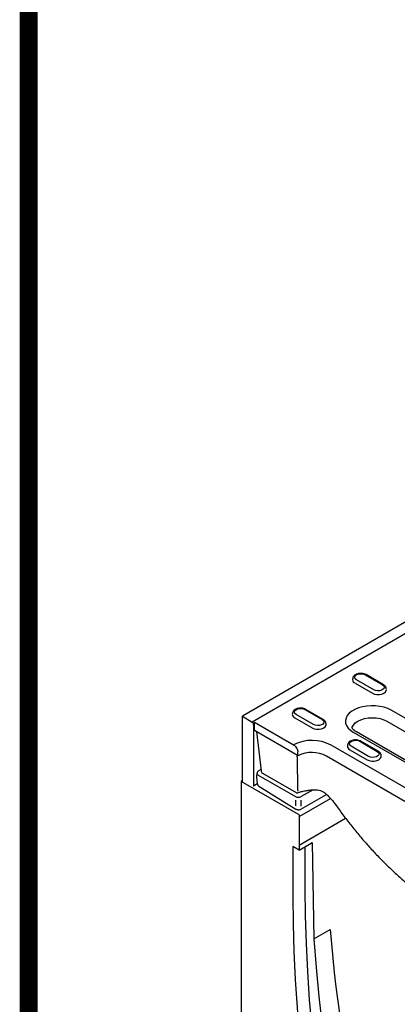
# Model space of a CAD drawing. Extents: x 0 to 1950, y 0 to 2937.
# Drawn here: x 0 to 147, y 1685 to 2070 of the extents above; entities that cross this region are included whole.
import ezdxf

# ---------------------------------------------------------------- set-up
doc = ezdxf.new("R2010")
doc.units = 0
doc.header["$LTSCALE"] = 7
doc.header["$MEASUREMENT"] = 0
doc.linetypes.add('AUSGEZOGEN', pattern=[0])
for name, color, linetype in [('AM_BOR', 7, 'CONTINUOUS'), ('DUENN-18', 94, 'CONTINUOUS'), ('KOPF', 12, 'AUSGEZOGEN'), ('SICHTBAR', 7, 'CONTINUOUS')]:
    doc.layers.add(name, color=color, linetype=linetype)

# ---------------------------------------------------------------- blocks, each defined once
blk = doc.blocks.new('RA_A4_AM')
at = {"layer": 'KOPF', "const_width": 0.7}
blk.add_lwpolyline([(207.311, 3), (13, 3), (13, 44), (13, 296), (207.3, 296), (207.3, 44), (207.3, 3)], dxfattribs=at)

msp = doc.modelspace()

# ---------------------------------------------------------------- linework, layer by layer
at = {"layer": 'DUENN-18'}
for p, q in [((155.22, 1832.53), (90.77, 1795.33)), ((130.02, 1812.34), (129.99, 1811.98)), ((130.93, 1810.6), (137.72, 1806.68)), ((138.3, 1808), (131.51, 1811.92)), ((134.87, 1813.86), (141.66, 1809.94)), ((142.06, 1809.98), (135.27, 1813.9)), ((143.18, 1808.06), (143.15, 1808.42)), ((111.34, 1800.28), (118.13, 1796.36)), ((118.53, 1796.4), (111.74, 1800.32)), ((172.4, 1784.26), (145.1, 1800.01)), ((91.73, 1792.06), (91.73, 1795.32)), ((106.48, 1798.76), (106.46, 1798.4)), ((107.4, 1797.02), (114.18, 1793.1)), ((114.77, 1794.42), (107.98, 1798.34)), ((143.35, 1795.73), (170.64, 1779.98)), ((108.7, 1782.26), (91.73, 1792.06)), ((119.65, 1794.48), (119.62, 1794.84)), ((130.27, 1791.45), (157.57, 1775.7)), ((158.77, 1775.82), (131.47, 1791.57)), ((132.84, 1787.87), (139.62, 1783.95)), ((140.02, 1783.99), (133.24, 1787.91)), ((127.98, 1786.35), (127.96, 1785.99)), ((128.89, 1784.61), (135.68, 1780.7)), ((136.26, 1782.01), (129.47, 1785.93)), ((108.41, 1782.27), (108.43, 1782.41)), ((108.41, 1782.27), (108.57, 1782.34)), ((119.81, 1782.15), (155.36, 1761.63)), ((141.14, 1782.07), (141.12, 1782.43)), ((93.12, 1774.7), (107.71, 1766.28)), ((92.78, 1771.27), (91.3, 1770.42)), ((93.39, 1770.34), (107.85, 1761.44)), ((114.56, 1768.93), (109.97, 1766.28)), ((107.71, 1764.87), (107.71, 1762.68)), ((109.8, 1761.41), (119.79, 1767.17)), ((109.97, 1762.54), (109.97, 1764.87)), ((109.12, 1747.4), (127.24, 1757.85)), ((111.38, 1746.67), (111.38, 1730.41))]:
    msp.add_line(p, q, dxfattribs=at)
at = {"layer": 'DUENN-18', "flags": 128}
for points in [[(131.51, 1811.92), (131.04, 1812.31), (130.82, 1812.77), (130.89, 1813.24), (131.24, 1813.68), (131.83, 1814.01), (132.58, 1814.21), (133.4, 1814.26), (134.2, 1814.13), (134.87, 1813.86)], [(137.72, 1806.68), (138.53, 1806.34), (139.48, 1806.17), (140.48, 1806.17), (141.43, 1806.34), (142.24, 1806.68), (142.83, 1807.15), (143.14, 1807.7), (143.18, 1808.06)], [(141.66, 1809.94), (142.14, 1809.55), (142.35, 1809.09), (142.28, 1808.62), (141.93, 1808.18), (141.34, 1807.85), (140.6, 1807.64), (139.77, 1807.6), (138.97, 1807.73), (138.3, 1808)], [(107.98, 1798.34), (107.5, 1798.73), (107.29, 1799.19), (107.36, 1799.66), (107.71, 1800.09), (108.3, 1800.43), (109.04, 1800.63), (109.87, 1800.67), (110.66, 1800.55), (111.34, 1800.28)], [(145.1, 1800.01), (143.78, 1800.66), (142.29, 1801.17), (140.68, 1801.53), (138.99, 1801.74), (137.26, 1801.78), (135.54, 1801.65), (133.88, 1801.37), (132.32, 1800.93), (130.91, 1800.35), (129.69, 1799.64), (128.68, 1798.83), (127.92, 1797.93), (127.42, 1796.97), (127.21, 1795.98), (127.28, 1794.98), (127.64, 1794), (128.27, 1793.07), (129.15, 1792.21), (130.27, 1791.45)], [(118.13, 1796.36), (118.6, 1795.97), (118.82, 1795.51), (118.74, 1795.03), (118.4, 1794.6), (117.81, 1794.26), (117.06, 1794.06), (116.24, 1794.02), (115.44, 1794.14), (114.77, 1794.42)], [(129.78, 1793.13), (129.84, 1793.37), (130.3, 1794.23), (131.04, 1795.03), (132.03, 1795.73), (133.24, 1796.3), (134.63, 1796.73), (136.13, 1796.99), (137.69, 1797.08), (139.25, 1796.99), (140.75, 1796.73), (142.13, 1796.3), (143.35, 1795.73)], [(114.18, 1793.1), (114.99, 1792.76), (115.95, 1792.58), (116.95, 1792.58), (117.9, 1792.76), (118.71, 1793.1), (119.3, 1793.57), (119.61, 1794.12), (119.65, 1794.48)], [(129.47, 1785.93), (129, 1786.32), (128.79, 1786.78), (128.86, 1787.26), (129.21, 1787.69), (129.79, 1788.02), (130.54, 1788.23), (131.36, 1788.27), (132.16, 1788.14), (132.84, 1787.87)], [(108.7, 1782.26), (108.67, 1783.06), (108.64, 1783.71)], [(139.62, 1783.95), (140.1, 1783.56), (140.31, 1783.1), (140.24, 1782.63), (139.89, 1782.2), (139.31, 1781.86), (138.56, 1781.66), (137.74, 1781.62), (136.94, 1781.74), (136.26, 1782.01)], [(135.68, 1780.7), (136.49, 1780.36), (137.44, 1780.18), (138.44, 1780.18), (139.4, 1780.36), (140.21, 1780.7), (140.79, 1781.16), (141.1, 1781.71), (141.14, 1782.07)], [(111.38, 1730.41), (111.49, 1719.72), (111.81, 1708.91), (112.34, 1697.99), (113.09, 1686.96), (114.05, 1675.84), (115.22, 1664.62), (116.6, 1653.31), (118.19, 1641.92), (119.99, 1630.46), (122, 1618.92), (124.22, 1607.33), (126.65, 1595.67), (129.28, 1583.97), (132.11, 1572.22), (135.15, 1560.43), (138.38, 1548.61), (141.82, 1536.76), (145.45, 1524.9)], [(114.86, 1710.76), (115.72, 1699.54), (116.79, 1688.22), (118.05, 1676.81), (119.52, 1665.33), (121.18, 1653.77), (123.05, 1642.13), (125.11, 1630.43), (127.37, 1618.68), (129.82, 1606.86), (132.47, 1595), (135.32, 1583.1), (138.35, 1571.16), (141.58, 1559.19), (144.99, 1547.19), (148.6, 1535.17), (152.39, 1523.14)]]:
    msp.add_lwpolyline(points, dxfattribs=at)
at = {"layer": 'DUENN-18'}
for centre, radius, start, end in [((131.52, 1812.01), 1.53, 181.3313, 247.1294), ((107.99, 1798.43), 1.53, 181.3313, 247.1294), ((114.15, 1771.16), 12.36, 62.706, 116.1363), ((129.49, 1786.02), 1.53, 181.3313, 247.1294)]:
    msp.add_arc(centre, radius, start, end, dxfattribs=at)
msp.add_ellipse((108.84, 1766.9), major_axis=(1.6, 0), ratio=0.546967, start_param=3.92836, end_param=5.496418, dxfattribs=at)
for points, knots in [([(135.27, 1813.9), (135.14, 1813.97), (134.77, 1814.16), (134.06, 1814.36), (133.16, 1814.44), (132.26, 1814.35), (131.42, 1814.09), (130.73, 1813.69), (130.28, 1813.17), (130.03, 1812.7), (130.05, 1812.41), (130.05, 1812.33)], [0, 0, 0, 0, 0.072101, 0.202259, 0.332093, 0.462281, 0.594316, 0.730246, 0.846989, 0.955951, 1, 1, 1, 1]), ([(143.12, 1808.46), (143.13, 1808.52), (143.14, 1808.79), (142.9, 1809.24), (142.53, 1809.68), (142.2, 1809.89), (142.06, 1809.98)], [0, 0, 0, 0, 0.0948759, 0.4241228, 0.7531566, 1, 1, 1, 1]), ([(111.74, 1800.32), (111.61, 1800.39), (111.24, 1800.58), (110.52, 1800.78), (109.63, 1800.85), (108.72, 1800.76), (107.89, 1800.51), (107.2, 1800.11), (106.74, 1799.59), (106.5, 1799.12), (106.51, 1798.83), (106.52, 1798.75)], [0, 0, 0, 0, 0.072101, 0.202259, 0.332093, 0.462281, 0.594316, 0.730246, 0.846989, 0.955951, 1, 1, 1, 1]), ([(119.59, 1794.88), (119.59, 1794.94), (119.61, 1795.21), (119.37, 1795.65), (119, 1796.1), (118.67, 1796.31), (118.53, 1796.4)], [0, 0, 0, 0, 0.0948759, 0.4241228, 0.7531566, 1, 1, 1, 1]), ([(131.47, 1791.57), (131.33, 1791.66), (130.9, 1791.92), (130.35, 1792.36), (129.97, 1792.81), (129.82, 1793.05), (129.78, 1793.13)], [0, 0, 0, 0, 0.1099091, 0.3184135, 0.5266242, 0.6566224, 0.6566224, 0.6566224, 0.6566224]), ([(133.24, 1787.91), (133.1, 1787.98), (132.73, 1788.17), (132.02, 1788.37), (131.12, 1788.45), (130.22, 1788.36), (129.38, 1788.1), (128.7, 1787.7), (128.24, 1787.19), (128, 1786.71), (128.01, 1786.42), (128.01, 1786.34)], [0, 0, 0, 0, 0.0721007, 0.2022592, 0.3320926, 0.4622814, 0.5943155, 0.730246, 0.8469893, 0.955951, 1, 1, 1, 1]), ([(106.94, 1786.54), (107.13, 1786.41), (107.51, 1786.15), (108.02, 1785.51), (108.41, 1784.8), (108.6, 1784.17), (108.63, 1783.82), (108.64, 1783.71)], [0, 0, 0, 0, 0.222209, 0.444418, 0.666609, 0.888713, 1, 1, 1, 1]), ([(141.09, 1782.48), (141.09, 1782.54), (141.1, 1782.8), (140.87, 1783.25), (140.49, 1783.69), (140.17, 1783.9), (140.02, 1783.99)], [0, 0, 0, 0, 0.094876, 0.424123, 0.753157, 1, 1, 1, 1]), ([(108.68, 1768.38), (108.67, 1768.8), (108.63, 1770.89), (108.54, 1775.52), (108.46, 1779.73), (108.41, 1782.27)], [0, 0, 0, 0, 0.090298, 0.45149, 1, 1, 1, 1]), ([(92.79, 1771.25), (92.81, 1771.15), (92.84, 1770.91), (93.06, 1770.59), (93.28, 1770.43), (93.39, 1770.34)], [0, 0, 0, 0, 0.28049, 0.635382, 1, 1, 1, 1]), ([(107.85, 1761.44), (107.96, 1761.38), (108.24, 1761.24), (108.78, 1761.15), (109.35, 1761.2), (109.67, 1761.35), (109.8, 1761.41)], [0, 0, 0, 0, 0.186908, 0.473754, 0.774527, 1, 1, 1, 1])]:
    msp.add_open_spline(points, degree=3, knots=knots, dxfattribs=at)
at = {"layer": 'SICHTBAR'}
for p, q in [((369.34, 1960.61), (87.06, 1797.7)), ((87.06, 1772.22), (87.06, 1797.7)), ((87.06, 1797.7), (90.77, 1795.33)), ((91.73, 1795.32), (106.94, 1786.54)), ((91.3, 1794.37), (91.3, 1770.42)), ((92.42, 1791.66), (94.24, 1776.37)), ((157.12, 1765.92), (121.57, 1786.43)), ((94.18, 1776.85), (93.28, 1776.33)), ((87.06, 1772.54), (86.49, 1772.22)), ((86.49, 1772.22), (86.49, 1668.24)), ((109.12, 1759.16), (86.49, 1772.22)), ((92.66, 1775.41), (92.53, 1774.06)), ((92.53, 1773.96), (92.78, 1771.27)), ((94.83, 1775.48), (107.92, 1767.92)), ((109.4, 1758.61), (121.38, 1765.53)), ((109.12, 1759.16), (109.12, 1747.4)), ((109.16, 1745.34), (106.64, 1746.79)), ((106.64, 1746.79), (106.64, 1727.27)), ((109.12, 1747.4), (109.16, 1745.34)), ((109.16, 1745.34), (113.11, 1747.7)), ((113.11, 1747.7), (114.25, 1748.33)), ((114.25, 1748.33), (114.86, 1710.76)), ((114.86, 1710.76), (121.2, 1714.42))]:
    msp.add_line(p, q, dxfattribs=at)
at = {"layer": 'SICHTBAR', "flags": 128}
msp.add_lwpolyline([(106.64, 1727.27), (106.75, 1716.59), (107.07, 1705.79), (107.6, 1694.88), (108.34, 1683.86), (109.3, 1672.75), (110.47, 1661.54), (111.85, 1650.24), (113.44, 1638.86), (115.24, 1627.41), (117.25, 1615.88), (119.47, 1604.29), (121.89, 1592.65), (124.52, 1580.96), (127.35, 1569.22), (130.38, 1557.44), (133.61, 1545.63), (137.05, 1533.79), (140.68, 1521.94)], dxfattribs=at)
at = {"layer": 'SICHTBAR'}
for centre, radius, start, end in [((90.07, 1794.31), 1.24, 2.7312, 55.5362), ((114.15, 1772.12), 16.12, 62.5713, 116.5457), ((95.43, 1776.51), 1.2, 186.7888, 240.0088)]:
    msp.add_arc(centre, radius, start, end, dxfattribs=at)
for centre, major_axis, ratio, start_param, end_param in [((94.25, 1775.32), (1.6, -0.07), 0.576356, 3.104615, 3.95168), ((548.85, 1507.33), (-312.95, 521.16), 0.56555, 0.857644, 1.204943)]:
    msp.add_ellipse(centre, major_axis=major_axis, ratio=ratio, start_param=start_param, end_param=end_param, dxfattribs=at)
for points, knots in [([(93.28, 1776.33), (93.18, 1776.26), (92.95, 1776.1), (92.72, 1775.78), (92.69, 1775.53), (92.67, 1775.43)], [0, 0, 0, 0, 0.351028, 0.733509, 1, 1, 1, 1]), ([(108.84, 1767.86), (109.09, 1767.95), (109.82, 1768.21), (111.14, 1768.54), (112.78, 1768.81), (114.28, 1768.94), (115.21, 1768.94), (115.57, 1768.94)], [0, 0, 0, 0, 0.12553, 0.365945, 0.60692, 0.848255, 1, 1, 1, 1]), ([(115.57, 1768.93), (115.61, 1768.93), (116.06, 1768.94), (116.87, 1768.83), (117.97, 1768.48), (118.8, 1768.05), (119.19, 1767.68), (119.3, 1767.57)], [0, 0, 0, 0, 0.03091, 0.327996, 0.598168, 0.883207, 1, 1, 1, 1]), ([(107.93, 1767.93), (108, 1767.89), (108.17, 1767.79), (108.48, 1767.78), (108.72, 1767.8), (108.83, 1767.86), (108.84, 1767.86)], [0, 0, 0, 0, 0.256473, 0.608798, 0.972281, 1, 1, 1, 1]), ([(119.32, 1767.59), (119.45, 1767.47), (119.99, 1767), (120.49, 1766.49), (120.87, 1766.11)], [0, 0, 0, 0, 0.2478804, 1, 1, 1, 1]), ([(120.87, 1766.11), (120.9, 1766.07), (121.45, 1765.51), (122.38, 1764.45), (123.17, 1763.36), (123.52, 1762.87)], [0, 0, 0, 0, 0.034059, 0.569214, 1, 1, 1, 1]), ([(123.53, 1762.88), (124.04, 1762.16), (125.54, 1760.07), (128.09, 1756.68), (131.21, 1752.77), (134.42, 1748.98), (137.7, 1745.32), (141.06, 1741.81), (144.47, 1738.44), (147.94, 1735.23), (151.45, 1732.19), (155, 1729.32), (158.58, 1726.63), (162.18, 1724.14), (165.33, 1722.11), (167.28, 1720.97), (168.03, 1720.53)], [0, 0, 0, 0, 0.040027, 0.116049, 0.192077, 0.268106, 0.344136, 0.42017, 0.496208, 0.572251, 0.648301, 0.724358, 0.800424, 0.876498, 0.952582, 1, 1, 1, 1])]:
    msp.add_open_spline(points, degree=3, knots=knots, dxfattribs=at)

# ---------------------------------------------------------------- block references
at = {"layer": 'AM_BOR', "xscale": 10, "yscale": 10, "zscale": 10}
msp.add_blockref('RA_A4_AM', (-126.5, -26.5), dxfattribs=at)

doc.saveas('drawing.dxf')
